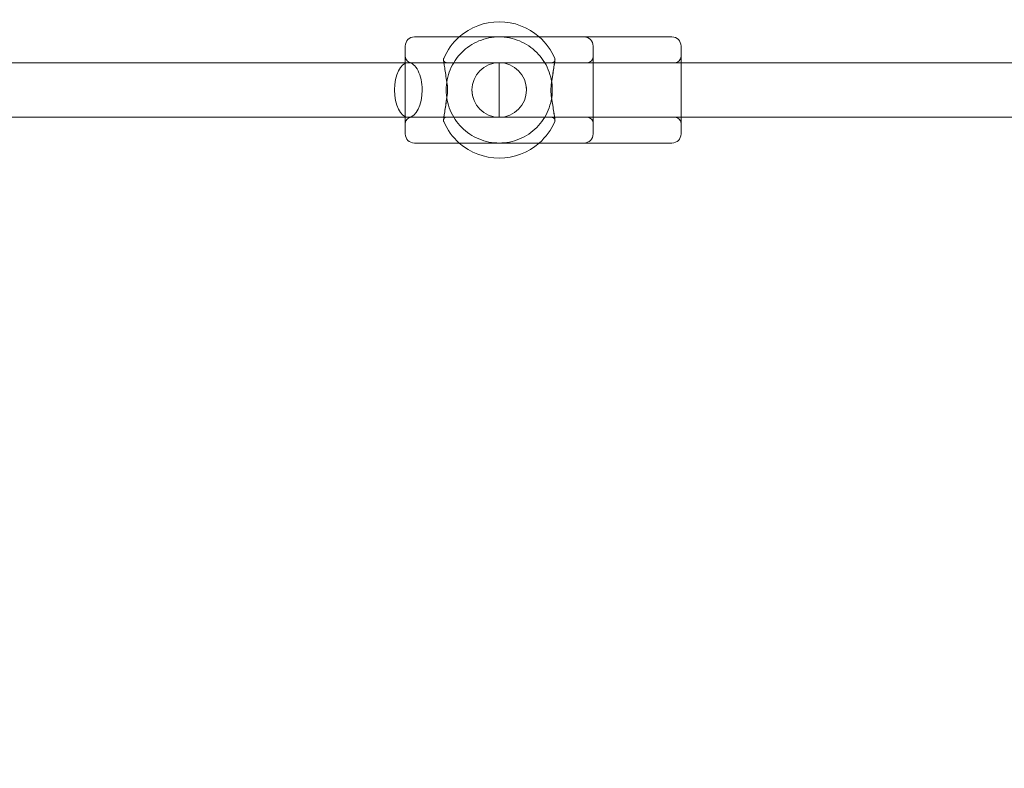
# Model space of a CAD drawing. Units: millimetres. Extents: x 1656 to 9432, y 2478 to 9245.
# Drawn here: x 4856 to 5181, y 5509 to 5755 of the extents above; entities that cross this region are included whole.
import ezdxf

# ---------------------------------------------------------------- set-up
doc = ezdxf.new("R2010")
doc.units = ezdxf.units.MM
doc.layers.add('Dimensions', color=7, linetype='Continuous')
doc.styles.get("Standard").update_dxf_attribs({"font": 'arial.ttf'})
doc.dimstyles.new('Leikkiset keinu', dxfattribs={"dimtxt": 150, "dimasz": 2.5, "dimexe": 0.06, "dimexo": 0.625, "dimtad": 0, "dimtih": 1, "dimtoh": 1, "dimdec": 0, "dimtxsty": 'Standard', "dimcen": 2.5, "dimadec": 0, "dimazin": 0, "dimtfac": 1, "dimtmove": 0, "dimatfit": 3, "dimfxl": 1, "dimarcsym": 0})

# ---------------------------------------------------------------- blocks, each defined once
blk = doc.blocks.new('*D19')
at = {"layer": 'Defpoints', "color": 0, "transparency": 16777216}
for p in [(2397.91, 5755.45, -3347.56), (9431.73, 5727.51, -3347.41), (9431.73, 2576.78)]:
    blk.add_point(p, dxfattribs=at)
at = {"layer": 'Dimensions', "color": 0, "lineweight": -2, "transparency": 16777216}
for p, q in [((2397.91, 5754.82), (2397.91, 2576.72)), ((9431.73, 5726.88), (9431.73, 2576.72)), ((2400.41, 2576.78), (5691.14, 2576.78)), ((9429.23, 2576.78), (6138.5, 2576.78))]:
    blk.add_line(p, q, dxfattribs=at)
at = {"layer": 'Dimensions', "color": 0, "transparency": 16777216}
for points in [[(2400.41, 2577.19), (2400.41, 2576.36), (2397.91, 2576.78)], [(9429.23, 2577.19), (9429.23, 2576.36), (9431.73, 2576.78)]]:
    blk.add_solid(points, dxfattribs=at)
at = {"layer": 'Dimensions', "color": 0, "transparency": 16777216, "insert": (5914.82, 2576.78), "char_height": 150, "attachment_point": 5}
blk.add_mtext('7034', dxfattribs=at)
blk = doc.blocks.new('*D21')
at = {"layer": 'Defpoints', "color": 0, "transparency": 16777216}
for p in [(4584.73, 5716.99, -5626.18), (7244.73, 5716.99, -5626.18), (7244.73, 5161.06)]:
    blk.add_point(p, dxfattribs=at)
at = {"layer": 'Dimensions', "color": 0, "lineweight": -2, "transparency": 16777216}
for p, q in [((4584.73, 5716.36), (4584.73, 5161)), ((7244.73, 5716.36), (7244.73, 5161)), ((4587.23, 5161.06), (5689.11, 5161.06)), ((7242.23, 5161.06), (6140.36, 5161.06))]:
    blk.add_line(p, q, dxfattribs=at)
at = {"layer": 'Dimensions', "color": 0, "transparency": 16777216}
for points in [[(4587.23, 5161.47), (4587.23, 5160.64), (4584.73, 5161.06)], [(7242.23, 5161.47), (7242.23, 5160.64), (7244.73, 5161.06)]]:
    blk.add_solid(points, dxfattribs=at)
at = {"layer": 'Dimensions', "color": 0, "transparency": 16777216, "insert": (5914.73, 5161.06), "char_height": 150, "attachment_point": 5}
blk.add_mtext('2660', dxfattribs=at)
blk = doc.blocks.new('A$C599f2211')
at = {"color": 0, "linetype": 'Continuous', "lineweight": 0}
for p, q in [((458, 96.85), (402, 96.85)), ((487, 96.85), (458, 96.85)), ((399, 93.85), (399, 84.79)), ((461, 79.35), (461, 93.85)), ((490, 88.35), (490, 93.85)), ((399, 88.35), (227.07, 88.35)), ((400, 88.35), (399, 88.35)), ((461, 88.35), (400, 88.35)), ((459, 88.35), (401, 88.35)), ((430, 88.35), (430, 79.35)), ((699, 88.35), (461, 88.35)), ((490, 79.35), (490, 88.35)), ((399, 84.79), (399, 79.35)), ((399, 79.35), (399, 73.9)), ((430, 79.35), (430, 70.35)), ((461, 64.85), (461, 79.35)), ((490, 70.35), (490, 79.35)), ((399, 73.9), (399, 64.85)), ((399, 70.35), (227.07, 70.35)), ((400, 70.35), (399, 70.35)), ((461, 70.35), (400, 70.35)), ((459, 70.35), (401, 70.35)), ((699, 70.35), (461, 70.35)), ((490, 64.85), (490, 70.35)), ((458, 61.85), (402, 61.85)), ((487, 61.85), (458, 61.85))]:
    blk.add_line(p, q, dxfattribs=at)
for centre, radius, start, end in [((430, 81.93), 19.92, 90, 131.4963), ((430, 81.93), 19.92, 48.5037, 90), ((402, 93.85), 3, 90, 180), ((430, 81.93), 19.92, 131.4963, 156.9093), ((430, 81.93), 19.92, 23.0907, 48.5037), ((458, 93.85), 3, 360, 90), ((487, 93.85), 3, 360, 90), ((401, 90.35), 2, 180, 270), ((430, 79.35), 9, 360, 180), ((459, 90.35), 2, 270, 360), ((488, 90.35), 2, 270, 360), ((430, 79.35), 9, 180, 360), ((401, 68.35), 2, 90, 180), ((430, 76.77), 19.92, 203.0907, 228.5037), ((430, 76.77), 19.92, 311.4963, 336.9093), ((459, 68.35), 2, 360, 90), ((488, 68.35), 2, 360, 90), ((402, 64.85), 3, 180, 270), ((430, 76.77), 19.92, 228.5037, 270), ((430, 76.77), 19.92, 270, 311.4963), ((458, 64.85), 3, 270, 360), ((487, 64.85), 3, 270, 360)]:
    blk.add_arc(centre, radius, start, end, dxfattribs=at)
at = {"color": 0, "linetype": 'Continuous', "lineweight": 0, "extrusion": (3.90602e-16, -5.57075e-26, -1)}
for start_param, end_param in [(-4.712389, -3.141593), (-3.141593, -1.570796)]:
    blk.add_ellipse((400, 79.35), major_axis=(0, -9), ratio=0.505305, start_param=start_param, end_param=end_param, dxfattribs=at)
at = {"color": 0, "linetype": 'Continuous', "lineweight": 0, "extrusion": (3.90602e-16, -5.57409e-26, -1)}
for start_param, end_param in [(0, 1.570796), (-1.570796, 0)]:
    blk.add_ellipse((400, 79.35), major_axis=(0, -9), ratio=0.505305, start_param=start_param, end_param=end_param, dxfattribs=at)
at = {"color": 0, "linetype": 'Continuous', "lineweight": 0}
for points, knots in [([(412.5, 79.35), (412.5, 80.45), (412.61, 81.6), (412.84, 82.76), (413.05, 83.86), (413.38, 84.96), (413.83, 86.04), (414.26, 87.09), (414.81, 88.11), (415.45, 89.07), (416.08, 90.02), (416.81, 90.91), (417.63, 91.72), (418.44, 92.53), (419.33, 93.26), (420.28, 93.9), (421.24, 94.54), (422.26, 95.08), (423.3, 95.51), (424.38, 95.96), (425.49, 96.29), (426.59, 96.51), (427.75, 96.74), (428.9, 96.85), (430, 96.85)], [0, 0, 0, 0, 0.209624, 0.209624, 0.209624, 0.407178, 0.407178, 0.407178, 0.597861, 0.597861, 0.597861, 0.785396, 0.785396, 0.785396, 0.972931, 0.972931, 0.972931, 1.163615, 1.163615, 1.163615, 1.361171, 1.361171, 1.361171, 1.570796, 1.570796, 1.570796, 1.570796]), ([(430, 96.85), (431.1, 96.85), (432.25, 96.74), (433.41, 96.51), (434.51, 96.29), (435.62, 95.96), (436.7, 95.51), (437.74, 95.08), (438.76, 94.54), (439.72, 93.9), (440.67, 93.26), (441.56, 92.53), (442.37, 91.72), (443.19, 90.91), (443.92, 90.02), (444.55, 89.07), (445.19, 88.11), (445.74, 87.09), (446.17, 86.04), (446.62, 84.96), (446.95, 83.86), (447.16, 82.76), (447.4, 81.6), (447.5, 80.45), (447.5, 79.35)], [1.570796, 1.570796, 1.570796, 1.570796, 1.780422, 1.780422, 1.780422, 1.977977, 1.977977, 1.977977, 2.168661, 2.168661, 2.168661, 2.356196, 2.356196, 2.356196, 2.543731, 2.543731, 2.543731, 2.734415, 2.734415, 2.734415, 2.931969, 2.931969, 2.931969, 3.141593, 3.141593, 3.141593, 3.141593]), ([(412.75, 81.77), (412.6, 82.69), (412.46, 83.59), (412.21, 85.22), (412.09, 85.97), (411.9, 87.25), (411.82, 87.8), (411.69, 88.62), (411.65, 88.92), (411.62, 89.11), (411.61, 89.15), (411.61, 89.18), (411.61, 89.19), (411.61, 89.2), (411.61, 89.2), (411.61, 89.2), (411.61, 89.2), (411.61, 89.2), (411.61, 89.2), (411.61, 89.2), (411.61, 89.2), (411.61, 89.2), (411.61, 89.2), (411.61, 89.2), (411.61, 89.2), (411.61, 89.2), (411.61, 89.2), (411.61, 89.2), (411.61, 89.2), (411.61, 89.21), (411.6, 89.25), (411.59, 89.33), (411.59, 89.38), (411.61, 89.54), (411.64, 89.64), (411.68, 89.74)], [0, 0, 0, 0, 2.893203, 2.893203, 5.781104, 5.781104, 8.653806, 8.653806, 11.51177, 11.51177, 12.360218, 12.360218, 12.76457, 12.76457, 12.956358, 12.956358, 13.047234, 13.047234, 13.115391, 13.115391, 13.12178, 13.12178, 13.126257, 13.126257, 13.127377, 13.127377, 13.127937, 13.127937, 13.128217, 13.128217, 13.199986, 13.199986, 13.364612, 13.364612, 13.676616, 13.676616, 13.676616, 13.676616]), ([(412.75, 81.77), (412.6, 82.7), (412.46, 83.6), (412.2, 85.24), (412.09, 85.99), (411.9, 87.27), (411.81, 87.81), (411.69, 88.63), (411.65, 88.92), (411.62, 89.12), (411.61, 89.15), (411.61, 89.18), (411.61, 89.19), (411.61, 89.2), (411.61, 89.2), (411.61, 89.2), (411.61, 89.2), (411.61, 89.2), (411.61, 89.2), (411.61, 89.2), (411.61, 89.2), (411.61, 89.2), (411.61, 89.2), (411.61, 89.2), (411.61, 89.2), (411.61, 89.2), (411.61, 89.2), (411.61, 89.2), (411.61, 89.2), (411.61, 89.2), (411.61, 89.2), (411.61, 89.19), (411.61, 89.15), (411.63, 89.08), (411.64, 89.03), (411.7, 88.89), (411.76, 88.79), (411.9, 88.62), (411.98, 88.55), (412.17, 88.44), (412.27, 88.39), (412.45, 88.35), (412.52, 88.35), (412.6, 88.35)], [0, 0, 0, 0, 2.920956, 2.920956, 5.80456, 5.80456, 8.68041, 8.68041, 11.538652, 11.538652, 12.372869, 12.372869, 12.770384, 12.770384, 12.958881, 12.958881, 13.048178, 13.048178, 13.109475, 13.109475, 13.115151, 13.115151, 13.121429, 13.121429, 13.125948, 13.125948, 13.127079, 13.127079, 13.127644, 13.127644, 13.127928, 13.127928, 13.200539, 13.200539, 13.345511, 13.345511, 13.675263, 13.675263, 14.000145, 14.000145, 14.325205, 14.325205, 14.546278, 14.546278, 14.546278, 14.546278]), ([(448.32, 89.74), (448.37, 89.64), (448.39, 89.53), (448.41, 89.37), (448.41, 89.32), (448.4, 89.25), (448.4, 89.24), (448.4, 89.22), (448.4, 89.21), (448.39, 89.21), (448.39, 89.2), (448.39, 89.2), (448.39, 89.2), (448.39, 89.2), (448.39, 89.2), (448.39, 89.2), (448.39, 89.2), (448.39, 89.2), (448.39, 89.2), (448.39, 89.2), (448.39, 89.2), (448.39, 89.2), (448.39, 89.2), (448.39, 89.2), (448.39, 89.2), (448.39, 89.2), (448.39, 89.2), (448.39, 89.2), (448.39, 89.19), (448.39, 89.17), (448.38, 89.13), (448.35, 88.91), (448.31, 88.62), (448.18, 87.79), (448.1, 87.25), (447.91, 85.98), (447.8, 85.24), (447.54, 83.61), (447.4, 82.7), (447.26, 81.77)], [0, 0, 0, 0, 0.324029, 0.324029, 0.484998, 0.484998, 0.52565, 0.52565, 0.540892, 0.540892, 0.546608, 0.546608, 0.547682, 0.547682, 0.547933, 0.547933, 0.548186, 0.548186, 0.548441, 0.548441, 0.549465, 0.549465, 0.565479, 0.565479, 0.605928, 0.605928, 0.727278, 0.727278, 1.091379, 1.091379, 2.18512, 2.18512, 5.043672, 5.043672, 7.889452, 7.889452, 10.746865, 10.746865, 13.676614, 13.676614, 13.676614, 13.676614]), ([(447.4, 88.35), (447.51, 88.35), (447.62, 88.36), (447.83, 88.43), (447.93, 88.49), (448.1, 88.62), (448.17, 88.7), (448.29, 88.88), (448.34, 88.98), (448.38, 89.11), (448.38, 89.14), (448.39, 89.17), (448.39, 89.18), (448.39, 89.19), (448.39, 89.2), (448.39, 89.2), (448.39, 89.2), (448.39, 89.2), (448.39, 89.2), (448.39, 89.2), (448.39, 89.2), (448.39, 89.2), (448.39, 89.2), (448.39, 89.2), (448.39, 89.2), (448.39, 89.2), (448.39, 89.2), (448.39, 89.2), (448.39, 89.2), (448.39, 89.2), (448.39, 89.2), (448.39, 89.2), (448.39, 89.2), (448.39, 89.2), (448.39, 89.2), (448.39, 89.2), (448.39, 89.19), (448.39, 89.16), (448.38, 89.11), (448.35, 88.87), (448.3, 88.56), (448.17, 87.71), (448.09, 87.16), (447.89, 85.87), (447.78, 85.12), (447.53, 83.52), (447.4, 82.66), (447.26, 81.77)], [0, 0, 0, 0, 0.324029, 0.324029, 0.649119, 0.649119, 0.974172, 0.974172, 1.299225, 1.299225, 1.379512, 1.379512, 1.4096, 1.4096, 1.415241, 1.415241, 1.416299, 1.416299, 1.416799, 1.416799, 1.417303, 1.417303, 1.417557, 1.417557, 1.417811, 1.417811, 1.418831, 1.418831, 1.434843, 1.434843, 1.436138, 1.436138, 1.478947, 1.478947, 1.611262, 1.611262, 2.008276, 2.008276, 3.201177, 3.201177, 6.06045, 6.06045, 8.906321, 8.906321, 11.764482, 11.764482, 14.547131, 14.547131, 14.547131, 14.547131]), ([(412.75, 76.92), (412.88, 77.77), (412.95, 78.67), (412.93, 80.3), (412.86, 81.06), (412.75, 81.77)], [0, 0, 0, 0, 2.658306, 2.658306, 4.908141, 4.908141, 4.908141, 4.908141]), ([(412.75, 76.92), (412.88, 77.75), (412.95, 78.64), (412.93, 80.28), (412.86, 81.04), (412.75, 81.77)], [0, 0, 0, 0, 2.622322, 2.622322, 4.908308, 4.908308, 4.908308, 4.908308]), ([(447.26, 81.77), (447.12, 80.93), (447.05, 80.03), (447.07, 78.39), (447.14, 77.64), (447.26, 76.92)], [0, 0, 0, 0, 2.658306, 2.658306, 4.908141, 4.908141, 4.908141, 4.908141]), ([(447.26, 81.77), (447.12, 80.94), (447.05, 80.05), (447.07, 78.41), (447.14, 77.65), (447.26, 76.92)], [0, 0, 0, 0, 2.622322, 2.622322, 4.908308, 4.908308, 4.908308, 4.908308]), ([(430, 61.85), (428.9, 61.85), (427.75, 61.95), (426.59, 62.18), (425.49, 62.4), (424.38, 62.73), (423.3, 63.18), (422.26, 63.61), (421.24, 64.15), (420.28, 64.8), (419.33, 65.43), (418.44, 66.16), (417.63, 66.97), (416.81, 67.78), (416.08, 68.68), (415.45, 69.62), (414.81, 70.59), (414.26, 71.61), (413.83, 72.65), (413.38, 73.73), (413.05, 74.84), (412.84, 75.93), (412.61, 77.1), (412.5, 78.25), (412.5, 79.35)], [4.712389, 4.712389, 4.712389, 4.712389, 4.922015, 4.922015, 4.922015, 5.11957, 5.11957, 5.11957, 5.310254, 5.310254, 5.310254, 5.497789, 5.497789, 5.497789, 5.685324, 5.685324, 5.685324, 5.876008, 5.876008, 5.876008, 6.073561, 6.073561, 6.073561, 6.283185, 6.283185, 6.283185, 6.283185]), ([(447.5, 79.35), (447.5, 78.25), (447.4, 77.1), (447.16, 75.93), (446.95, 74.84), (446.62, 73.73), (446.17, 72.65), (445.74, 71.61), (445.19, 70.59), (444.55, 69.62), (443.92, 68.68), (443.19, 67.78), (442.37, 66.97), (441.56, 66.16), (440.67, 65.43), (439.72, 64.8), (438.76, 64.15), (437.74, 63.61), (436.7, 63.18), (435.62, 62.73), (434.51, 62.4), (433.41, 62.18), (432.25, 61.95), (431.1, 61.85), (430, 61.85)], [3.141593, 3.141593, 3.141593, 3.141593, 3.351217, 3.351217, 3.351217, 3.54877, 3.54877, 3.54877, 3.739454, 3.739454, 3.739454, 3.926989, 3.926989, 3.926989, 4.114524, 4.114524, 4.114524, 4.305208, 4.305208, 4.305208, 4.502763, 4.502763, 4.502763, 4.712389, 4.712389, 4.712389, 4.712389]), ([(411.68, 68.95), (411.63, 69.05), (411.61, 69.16), (411.59, 69.32), (411.59, 69.38), (411.6, 69.44), (411.6, 69.46), (411.6, 69.48), (411.6, 69.48), (411.61, 69.49), (411.61, 69.49), (411.61, 69.49), (411.61, 69.49), (411.61, 69.49), (411.61, 69.49), (411.61, 69.49), (411.61, 69.49), (411.61, 69.49), (411.61, 69.49), (411.61, 69.49), (411.61, 69.49), (411.61, 69.49), (411.61, 69.49), (411.61, 69.49), (411.61, 69.49), (411.61, 69.49), (411.61, 69.49), (411.61, 69.5), (411.61, 69.5), (411.61, 69.53), (411.62, 69.57), (411.65, 69.78), (411.69, 70.08), (411.82, 70.9), (411.9, 71.44), (412.09, 72.71), (412.2, 73.45), (412.46, 75.08), (412.6, 75.99), (412.75, 76.92)], [0, 0, 0, 0, 0.324029, 0.324029, 0.484998, 0.484998, 0.52565, 0.52565, 0.540892, 0.540892, 0.546608, 0.546608, 0.547682, 0.547682, 0.547933, 0.547933, 0.548186, 0.548186, 0.548441, 0.548441, 0.549465, 0.549465, 0.565479, 0.565479, 0.605892, 0.605892, 0.727132, 0.727132, 1.090906, 1.090906, 2.183661, 2.183661, 5.042215, 5.042215, 7.887996, 7.887996, 10.745406, 10.745406, 13.6766, 13.6766, 13.6766, 13.6766]), ([(412.6, 70.35), (412.49, 70.35), (412.38, 70.33), (412.17, 70.26), (412.08, 70.21), (411.9, 70.08), (411.83, 69.99), (411.71, 69.81), (411.66, 69.71), (411.62, 69.58), (411.62, 69.56), (411.61, 69.52), (411.61, 69.51), (411.61, 69.5), (411.61, 69.5), (411.61, 69.5), (411.61, 69.5), (411.61, 69.49), (411.61, 69.49), (411.61, 69.49), (411.61, 69.49), (411.61, 69.49), (411.61, 69.49), (411.61, 69.49), (411.61, 69.49), (411.61, 69.49), (411.61, 69.49), (411.61, 69.49), (411.61, 69.49), (411.61, 69.49), (411.61, 69.49), (411.61, 69.49), (411.61, 69.49), (411.61, 69.49), (411.61, 69.49), (411.61, 69.5), (411.61, 69.5), (411.61, 69.53), (411.62, 69.58), (411.66, 69.82), (411.7, 70.13), (411.83, 70.98), (411.91, 71.53), (412.11, 72.82), (412.22, 73.57), (412.47, 75.17), (412.6, 76.04), (412.75, 76.92)], [0, 0, 0, 0, 0.324029, 0.324029, 0.649119, 0.649119, 0.974172, 0.974172, 1.299225, 1.299225, 1.379512, 1.379512, 1.4096, 1.4096, 1.415241, 1.415241, 1.416299, 1.416299, 1.416799, 1.416799, 1.417303, 1.417303, 1.417557, 1.417557, 1.417811, 1.417811, 1.418831, 1.418831, 1.434843, 1.434843, 1.436139, 1.436139, 1.478906, 1.478906, 1.611099, 1.611099, 2.007744, 2.007744, 3.199535, 3.199535, 6.058812, 6.058812, 8.904678, 8.904678, 11.762836, 11.762836, 14.547116, 14.547116, 14.547116, 14.547116]), ([(447.26, 76.92), (447.4, 75.99), (447.54, 75.09), (447.8, 73.45), (447.91, 72.7), (448.11, 71.43), (448.19, 70.88), (448.31, 70.06), (448.35, 69.77), (448.38, 69.58), (448.39, 69.54), (448.39, 69.51), (448.39, 69.5), (448.39, 69.5), (448.39, 69.5), (448.39, 69.49), (448.39, 69.49), (448.39, 69.49), (448.39, 69.49), (448.39, 69.49), (448.39, 69.49), (448.39, 69.49), (448.39, 69.49), (448.39, 69.49), (448.39, 69.49), (448.39, 69.49), (448.39, 69.49), (448.39, 69.49), (448.39, 69.49), (448.39, 69.49), (448.39, 69.49), (448.39, 69.5), (448.39, 69.54), (448.37, 69.61), (448.36, 69.66), (448.3, 69.81), (448.24, 69.9), (448.1, 70.07), (448.02, 70.14), (447.83, 70.26), (447.73, 70.3), (447.55, 70.34), (447.48, 70.35), (447.4, 70.35)], [0, 0, 0, 0, 2.920956, 2.920956, 5.80456, 5.80456, 8.68041, 8.68041, 11.538652, 11.538652, 12.372869, 12.372869, 12.770384, 12.770384, 12.958881, 12.958881, 13.048178, 13.048178, 13.109478, 13.109478, 13.115151, 13.115151, 13.121429, 13.121429, 13.125948, 13.125948, 13.127079, 13.127079, 13.127644, 13.127644, 13.127928, 13.127928, 13.200542, 13.200542, 13.345514, 13.345514, 13.675266, 13.675266, 14.000148, 14.000148, 14.325208, 14.325208, 14.546278, 14.546278, 14.546278, 14.546278]), ([(447.26, 76.92), (447.4, 76), (447.54, 75.11), (447.79, 73.48), (447.91, 72.72), (448.1, 71.44), (448.18, 70.9), (448.31, 70.07), (448.35, 69.78), (448.38, 69.58), (448.39, 69.54), (448.39, 69.51), (448.39, 69.5), (448.39, 69.5), (448.39, 69.5), (448.39, 69.49), (448.39, 69.49), (448.39, 69.49), (448.39, 69.49), (448.39, 69.49), (448.39, 69.49), (448.39, 69.49), (448.39, 69.49), (448.39, 69.49), (448.39, 69.49), (448.39, 69.49), (448.39, 69.49), (448.39, 69.49), (448.39, 69.49), (448.4, 69.48), (448.4, 69.45), (448.41, 69.37), (448.41, 69.31), (448.39, 69.15), (448.37, 69.05), (448.32, 68.95)], [0, 0, 0, 0, 2.893203, 2.893203, 5.781104, 5.781104, 8.653806, 8.653806, 11.51177, 11.51177, 12.360218, 12.360218, 12.76457, 12.76457, 12.956358, 12.956358, 13.047234, 13.047234, 13.115391, 13.115391, 13.12178, 13.12178, 13.126257, 13.126257, 13.127377, 13.127377, 13.127937, 13.127937, 13.128217, 13.128217, 13.199985, 13.199985, 13.365238, 13.365238, 13.676622, 13.676622, 13.676622, 13.676622])]:
    blk.add_open_spline(points, degree=3, knots=knots, dxfattribs=at)
for points in [[(439, 79.35), (439, 80.14), (438.9, 80.91), (438.7, 81.67)], [(421, 79.35), (421, 78.56), (421.1, 77.78), (421.3, 77.02)]]:
    blk.add_open_spline(points, degree=3, dxfattribs=at)

msp = doc.modelspace()

# ---------------------------------------------------------------- block references
msp.add_blockref('A$C599f2211', (4584.73, 5652.92, -5629.57))

# ---------------------------------------------------------------- dimensions: what is measured, and where the dimension line sits
at = {"layer": 'Dimensions'}
for base, p1, p2, picture, middle in [((9431.73, 2576.78), (2397.91, 5755.45, -3347.56), (9431.73, 5727.51, -3347.41), '*D19', (5914.82, 2576.78)), ((7244.73, 5161.06), (4584.73, 5716.99, -5626.18), (7244.73, 5716.99, -5626.18), '*D21', (5914.73, 5161.06))]:
    dim = msp.add_linear_dim(base=base, p1=p1, p2=p2, dimstyle='Leikkiset keinu', override={"dimlfac": 1}, dxfattribs=at)
    dim.commit()
    dim.dimension.update_dxf_attribs({"geometry": picture, "text_midpoint": middle})

doc.saveas('drawing.dxf')
